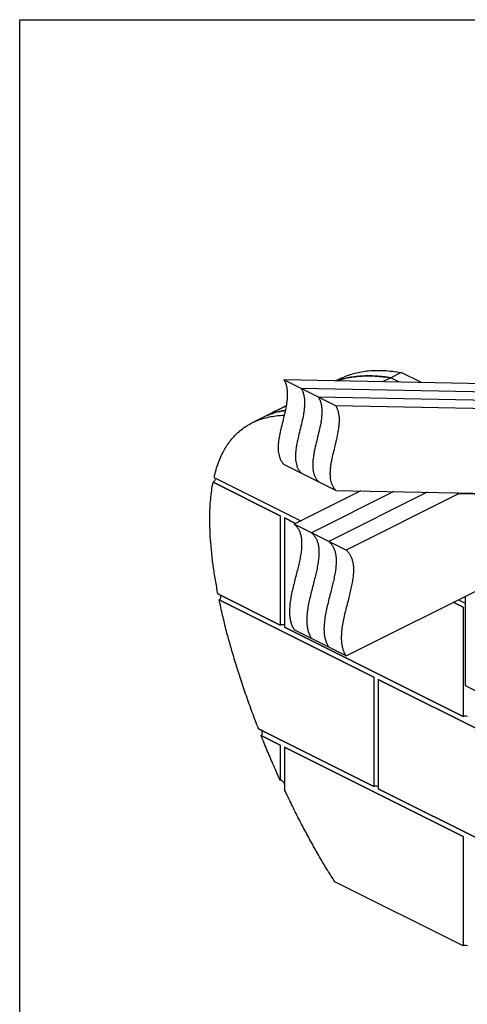
# Model space of a CAD drawing. Units: millimetres. Extents: x -502 to 1388, y -1172 to 1501.
# Drawn here: x -502 to 305, y -273 to 1501 of the extents above; entities that cross this region are included whole.
import ezdxf

# ---------------------------------------------------------------- set-up
doc = ezdxf.new("R2010")
doc.units = ezdxf.units.MM
doc.header["$MEASUREMENT"] = 0
doc.layers.get('0').update_dxf_attribs({"linetype": 'CONTINUOUS'})
doc.layers.get('Defpoints').update_dxf_attribs({"linetype": 'CONTINUOUS'})

msp = doc.modelspace()

# ---------------------------------------------------------------- linework, layer by layer
at = {"color": 7, "linetype": 'Continuous', "lineweight": 25}
for p, q in [((5.4, 836.3), (-25.7, 851.8)), ((337.1, 844.6), (-25.7, 851.8)), ((77.6, 854.7), (68, 850)), ((166.7, 855.6), (152.1, 848.3)), ((185.8, 865.1), (166.7, 855.6)), ((182.4, 847.7), (166.7, 855.6)), ((222.3, 846.9), (185.8, 865.1)), ((36.6, 820.7), (5.4, 836.3)), ((368.3, 829.1), (5.4, 836.3)), ((67.7, 805.1), (36.6, 820.7)), ((399.4, 813.5), (36.6, 820.7)), ((-21.7, 805.1), (-61.3, 785.3)), ((-21.7, 805.1), (-48.3, 791.8)), ((-21.8, 804.6), (-24.7, 803.1)), ((430.5, 797.9), (67.7, 805.1)), ((-61.3, 785.3), (-83.2, 774.3)), ((5.4, 683.8), (-25.7, 699.3)), ((-151.7, 676.1), (4.9, 597.8)), ((36.6, 668.2), (5.4, 683.8)), ((-32.3, 606.9), (-153.5, 667.5)), ((-153.5, 667.5), (-32.3, 606.9)), ((67.7, 652.7), (36.6, 668.2)), ((112.7, 651.8), (-7, 591.9)), ((172.6, 650.6), (24.1, 576.3)), ((232.5, 649.4), (55.2, 560.8)), ((67.7, 652.7), (359.3, 646.9)), ((289.1, 646.6), (86.3, 545.2)), ((289.1, 646.6), (285.7, 648.3)), ((359.3, 645.2), (289.1, 646.6)), ((-32.3, 606.9), (-32.3, 409.9)), ((-4.7, 593.1), (-24.6, 603)), ((-24.6, 603), (-24.6, 406)), ((-24.6, 603), (-4.7, 593.1)), ((24.1, 576.3), (-7, 591.9)), ((55.2, 560.8), (24.1, 576.3)), ((86.3, 545.2), (55.2, 560.8)), ((86.3, 354.6), (488.4, 555.6)), ((-32.3, 409.9), (-144.6, 466.1)), ((-144.6, 466.1), (-32.3, 409.9)), ((301.2, 462), (301.2, 301.2)), ((136.3, 316.1), (-142.5, 455.5)), ((-142.5, 455.5), (136.3, 316.1)), ((279.3, 451.1), (297.1, 442.2)), ((297.1, 442.2), (279.3, 451.1)), ((288.8, 455.8), (301.2, 449.6)), ((297.1, 442.2), (297.1, 245.2)), ((297.1, 245.2), (-24.6, 406)), ((-24.6, 406), (297.1, 245.2)), ((24.1, 385.7), (-7, 401.3)), ((55.2, 370.2), (24.1, 385.7)), ((86.3, 354.6), (55.2, 370.2)), ((136.3, 316.1), (136.3, 119.1)), ((465.7, 151.4), (144, 312.2)), ((144, 312.2), (144, 115.3)), ((144, 312.2), (465.7, 151.4)), ((301.2, 301.2), (384.2, 259.7)), ((136.3, 119.1), (-71.5, 223)), ((-71.5, 223), (136.3, 119.1)), ((-32.3, 193.9), (-66.8, 211.2)), ((-66.8, 211.2), (-32.3, 193.9)), ((-32.3, 193.9), (-32.3, 130.3)), ((297.1, 29.2), (-24.6, 190)), ((-24.6, 190), (-24.6, 113.5)), ((-24.6, 190), (297.1, 29.2)), ((465.7, -45.6), (144, 115.3)), ((144, 115.3), (465.7, -45.6)), ((297.1, 29.2), (297.1, -167.8)), ((297.1, -167.8), (66.1, -52.3))]:
    msp.add_line(p, q, dxfattribs=at)
for centre in [(-28.5, 401.4), (301, 236.7), (140.1, 110.6), (301, -176.3)]:
    msp.add_arc(centre, 9.39, 65.5167, 114.4833, dxfattribs=at)
for points, knots in [([(-25.7, 851.8), (-24.7, 850), (-22.8, 846.4), (-21, 840.2), (-19.9, 833.7), (-19.5, 826.8), (-19.8, 819.7), (-20.5, 812.4), (-22, 802.8), (-24.5, 790.9), (-28, 776.8), (-31, 764.5), (-33.2, 754.3), (-34.7, 746.1), (-35.8, 738.2), (-36.2, 730.5), (-36, 723.7), (-35.1, 717.8), (-33.8, 712.6), (-31.8, 707.7), (-29.1, 703.2), (-26.9, 700.7), (-25.7, 699.3)], [0, 0, 0, 0, 0.049116, 0.095542, 0.140274, 0.184137, 0.227746, 0.271507, 0.315635, 0.397579, 0.480318, 0.562642, 0.611325, 0.659252, 0.706403, 0.752965, 0.7994, 0.836309, 0.874147, 0.913552, 0.955246, 1, 1, 1, 1]), ([(70.3, 849.9), (72.4, 850.7), (77.6, 852.5), (87.2, 855), (99, 857.2), (112, 858.6), (125.3, 859.1), (138.9, 858.7), (152.7, 857.6), (162, 856.2), (166.7, 855.6)], [0, 0, 0, 0, 0.070129, 0.178635, 0.314199, 0.449859, 0.585451, 0.723606, 0.861825, 1, 1, 1, 1]), ([(166.7, 855.6), (162.2, 856.2), (153.3, 857.5), (140.1, 858.6), (127, 859), (114, 858.7), (101.1, 857.5), (88.6, 855.3), (78.4, 852.8), (72.5, 850.7), (70.5, 849.9)], [0, 0, 0, 0, 0.132073, 0.264185, 0.396241, 0.530367, 0.664558, 0.798657, 0.931083, 1, 1, 1, 1]), ([(77.6, 854.6), (78.7, 855.2), (83, 857.5), (91.2, 860.7), (102.4, 864.1), (114.4, 866.6), (127.1, 868.3), (140.6, 869), (154.9, 868.7), (170, 867.5), (180.5, 865.9), (185.8, 865.1)], [0, 0, 0, 0, 0.034468, 0.139858, 0.250478, 0.364581, 0.482536, 0.604705, 0.731443, 0.863097, 1, 1, 1, 1]), ([(5.4, 836.3), (6.4, 834.4), (8.3, 830.8), (10.1, 824.6), (11.2, 818.1), (11.6, 811.3), (11.4, 804.2), (10.6, 796.9), (9.1, 787.3), (6.6, 775.3), (3.1, 761.2), (0.1, 748.9), (-2.1, 738.7), (-3.6, 730.6), (-4.6, 722.6), (-5.1, 714.9), (-4.9, 708.1), (-4, 702.2), (-2.7, 697), (-0.7, 692.2), (2, 687.6), (4.3, 685.1), (5.4, 683.8)], [0, 0, 0, 0, 0.049116, 0.095542, 0.140274, 0.184137, 0.227746, 0.271507, 0.315635, 0.397579, 0.480318, 0.562642, 0.611325, 0.659252, 0.706403, 0.752965, 0.7994, 0.836309, 0.874147, 0.913552, 0.955246, 1, 1, 1, 1]), ([(5.4, 836.3), (6.4, 834.4), (8.3, 830.8), (10.1, 824.6), (11.2, 818.1), (11.6, 811.3), (11.4, 804.2), (10.6, 796.9), (9.1, 787.3), (6.6, 775.3), (3.1, 761.2), (0.1, 748.9), (-2.1, 738.7), (-3.6, 730.6), (-4.6, 722.6), (-5.1, 714.9), (-4.9, 708.1), (-4, 702.2), (-2.7, 697), (-0.7, 692.2), (2, 687.6), (4.3, 685.1), (5.4, 683.8)], [0, 0, 0, 0, 0.049116, 0.095542, 0.140274, 0.184137, 0.227746, 0.271507, 0.315635, 0.397579, 0.480318, 0.562642, 0.611325, 0.659252, 0.706403, 0.752965, 0.7994, 0.836309, 0.874147, 0.913552, 0.955246, 1, 1, 1, 1]), ([(36.6, 820.7), (37.5, 818.9), (39.4, 815.3), (41.3, 809.1), (42.4, 802.5), (42.7, 795.7), (42.5, 788.6), (41.8, 781.3), (40.3, 771.7), (37.7, 759.8), (34.2, 745.6), (31.2, 733.4), (29, 723.2), (27.5, 715), (26.5, 707), (26, 699.4), (26.3, 692.6), (27.1, 686.6), (28.5, 681.5), (30.5, 676.6), (33.1, 672.1), (35.4, 669.5), (36.6, 668.2)], [0, 0, 0, 0, 0.049116, 0.095542, 0.140274, 0.184137, 0.227746, 0.271507, 0.315635, 0.397579, 0.480318, 0.562642, 0.611325, 0.659252, 0.706403, 0.752965, 0.7994, 0.836309, 0.874147, 0.913552, 0.955246, 1, 1, 1, 1]), ([(36.6, 820.7), (37.5, 818.9), (39.4, 815.3), (41.3, 809.1), (42.4, 802.5), (42.7, 795.7), (42.5, 788.6), (41.8, 781.3), (40.3, 771.7), (37.7, 759.8), (34.2, 745.6), (31.2, 733.4), (29, 723.2), (27.5, 715), (26.5, 707), (26, 699.4), (26.3, 692.6), (27.1, 686.6), (28.5, 681.5), (30.5, 676.6), (33.1, 672.1), (35.4, 669.5), (36.6, 668.2)], [0, 0, 0, 0, 0.049116, 0.095542, 0.140274, 0.184137, 0.227746, 0.271507, 0.315635, 0.397579, 0.480318, 0.562642, 0.611325, 0.659252, 0.706403, 0.752965, 0.7994, 0.836309, 0.874147, 0.913552, 0.955246, 1, 1, 1, 1]), ([(-24.7, 803.1), (-25.4, 802.7), (-27, 802), (-29.7, 800.7), (-32.5, 799.3), (-35.4, 798), (-38.4, 796.6), (-41.8, 795), (-45.2, 793.4), (-47.3, 792.3), (-48.3, 791.8)], [0, 0, 0, 0, 0.1116341, 0.2268245, 0.3383991, 0.4528754, 0.5717078, 0.6930467, 0.8639928, 1, 1, 1, 1]), ([(67.7, 805.1), (68.6, 803.3), (70.5, 799.7), (72.4, 793.5), (73.5, 787), (73.9, 780.1), (73.6, 773.1), (72.9, 765.7), (71.4, 756.2), (68.9, 744.2), (65.4, 730.1), (62.4, 717.8), (60.1, 707.6), (58.7, 699.4), (57.6, 691.5), (57.2, 683.8), (57.4, 677), (58.2, 671.1), (59.6, 665.9), (61.6, 661.1), (64.3, 656.5), (66.5, 654), (67.7, 652.7)], [0, 0, 0, 0, 0.049116, 0.095542, 0.140274, 0.184137, 0.227746, 0.271507, 0.315635, 0.397579, 0.480318, 0.562642, 0.611325, 0.659252, 0.706403, 0.752965, 0.7994, 0.836309, 0.874147, 0.913552, 0.955246, 1, 1, 1, 1]), ([(-151.7, 676.1), (-150.5, 680.7), (-148.2, 689.9), (-143.9, 702.8), (-139, 714.6), (-133.6, 725.1), (-127.9, 734.6), (-121.5, 743.4), (-114.4, 751.5), (-106.7, 758.8), (-98.5, 765.4), (-89.5, 771.1), (-80, 776.1), (-69.6, 780.3), (-58.4, 783.7), (-46.5, 786.2), (-35.4, 787.7), (-28.1, 788), (-25.3, 788.1)], [0, 0, 0, 0, 0.066246, 0.132181, 0.197988, 0.256345, 0.31493, 0.37392, 0.433507, 0.493892, 0.554182, 0.615655, 0.678523, 0.743002, 0.810681, 0.880491, 0.952657, 1, 1, 1, 1]), ([(-23.4, 796.6), (-25.9, 796.3), (-32.2, 795.4), (-42, 792.9), (-52.3, 789.5), (-58.5, 786.6), (-61.3, 785.2)], [0, 0, 0, 0, 0.180152, 0.471255, 0.762571, 1, 1, 1, 1]), ([(-55, 788.1), (-53.6, 788.7), (-49.5, 790.5), (-42, 792.9), (-32.9, 795.2), (-26.6, 796.2), (-23.4, 796.6)], [0, 0, 0, 0, 0.1358468, 0.4262535, 0.716515, 1, 1, 1, 1]), ([(-153.5, 667.5), (-153.1, 667.7), (-152.2, 668.3), (-150.9, 669.6), (-149.8, 671.1), (-149, 672.7), (-148.6, 673.9), (-148.7, 674.4), (-148.7, 674.6)], [0, 0, 0, 0, 0.182604, 0.365147, 0.549429, 0.737721, 0.930363, 1, 1, 1, 1]), ([(-144.6, 466.1), (-146.2, 474.5), (-149.4, 491.3), (-153.1, 516), (-156.1, 540.2), (-158.2, 563.8), (-159.2, 585), (-159.4, 603.9), (-159, 620.7), (-157.9, 636.9), (-156.1, 652.6), (-154.4, 662.5), (-153.5, 667.5)], [0, 0, 0, 0, 0.118857, 0.236095, 0.351599, 0.465294, 0.577149, 0.663757, 0.749275, 0.833759, 0.917296, 1, 1, 1, 1]), ([(-7, 591.9), (-5.6, 590.5), (-2.9, 587.9), (0.4, 583), (2.9, 577.8), (4.7, 572.1), (5.8, 566.1), (6.3, 559.7), (6.2, 552.1), (5.5, 543.2), (3.9, 533), (1.7, 522.4), (-0.8, 511.6), (-3.7, 500.2), (-6.8, 488.3), (-9.9, 475.9), (-12.5, 463.7), (-14.6, 451.8), (-15.6, 441.5), (-15.8, 432.9), (-15.4, 425.8), (-14.4, 419.1), (-12.8, 412.7), (-10.3, 406.6), (-8.2, 403.1), (-7, 401.3)], [0, 0, 0, 0, 0.040383, 0.07802, 0.113599, 0.147774, 0.181133, 0.214167, 0.247259, 0.29417, 0.342125, 0.391215, 0.441306, 0.49212, 0.549446, 0.606707, 0.663446, 0.719385, 0.774538, 0.81043, 0.846414, 0.882849, 0.920202, 0.959039, 1, 1, 1, 1]), ([(24.1, 576.3), (25.5, 575), (28.2, 572.3), (31.5, 567.5), (34, 562.2), (35.8, 556.5), (36.9, 550.5), (37.4, 544.1), (37.4, 536.5), (36.6, 527.6), (35, 517.4), (32.9, 506.9), (30.3, 496.1), (27.4, 484.7), (24.3, 472.7), (21.3, 460.4), (18.6, 448.2), (16.5, 436.2), (15.5, 425.9), (15.3, 417.3), (15.7, 410.3), (16.7, 403.5), (18.4, 397.1), (20.8, 391), (23, 387.5), (24.1, 385.7)], [0, 0, 0, 0, 0.040383, 0.07802, 0.113599, 0.147774, 0.181133, 0.214167, 0.247259, 0.29417, 0.342125, 0.391215, 0.441306, 0.49212, 0.549446, 0.606707, 0.663446, 0.719385, 0.774538, 0.81043, 0.846414, 0.882849, 0.920202, 0.959039, 1, 1, 1, 1]), ([(24.1, 576.3), (25.5, 575), (28.2, 572.3), (31.5, 567.5), (34, 562.2), (35.8, 556.5), (36.9, 550.5), (37.4, 544.1), (37.4, 536.5), (36.6, 527.6), (35, 517.4), (32.9, 506.9), (30.3, 496.1), (27.4, 484.7), (24.3, 472.7), (21.3, 460.4), (18.6, 448.2), (16.5, 436.2), (15.5, 425.9), (15.3, 417.3), (15.7, 410.3), (16.7, 403.5), (18.4, 397.1), (20.8, 391), (23, 387.5), (24.1, 385.7)], [0, 0, 0, 0, 0.040383, 0.07802, 0.113599, 0.147774, 0.181133, 0.214167, 0.247259, 0.29417, 0.342125, 0.391215, 0.441306, 0.49212, 0.549446, 0.606707, 0.663446, 0.719385, 0.774538, 0.81043, 0.846414, 0.882849, 0.920202, 0.959039, 1, 1, 1, 1]), ([(55.2, 560.8), (56.6, 559.4), (59.4, 556.7), (62.6, 551.9), (65.1, 546.7), (66.9, 541), (68, 534.9), (68.5, 528.6), (68.5, 521), (67.7, 512.1), (66.2, 501.9), (64, 491.3), (61.4, 480.5), (58.5, 469.1), (55.4, 457.2), (52.4, 444.8), (49.7, 432.6), (47.7, 420.6), (46.6, 410.3), (46.4, 401.8), (46.8, 394.7), (47.8, 388), (49.5, 381.6), (51.9, 375.5), (54.1, 372), (55.2, 370.2)], [0, 0, 0, 0, 0.040383, 0.07802, 0.113599, 0.147774, 0.181133, 0.214167, 0.247259, 0.29417, 0.342125, 0.391215, 0.441306, 0.49212, 0.549446, 0.606707, 0.663446, 0.719385, 0.774538, 0.81043, 0.846414, 0.882849, 0.920202, 0.959039, 1, 1, 1, 1]), ([(55.2, 560.8), (56.6, 559.4), (59.4, 556.7), (62.6, 551.9), (65.1, 546.7), (66.9, 541), (68, 534.9), (68.5, 528.6), (68.5, 521), (67.7, 512.1), (66.2, 501.9), (64, 491.3), (61.4, 480.5), (58.5, 469.1), (55.4, 457.2), (52.4, 444.8), (49.7, 432.6), (47.7, 420.6), (46.6, 410.3), (46.4, 401.8), (46.8, 394.7), (47.8, 388), (49.5, 381.6), (51.9, 375.5), (54.1, 372), (55.2, 370.2)], [0, 0, 0, 0, 0.040383, 0.07802, 0.113599, 0.147774, 0.181133, 0.214167, 0.247259, 0.29417, 0.342125, 0.391215, 0.441306, 0.49212, 0.549446, 0.606707, 0.663446, 0.719385, 0.774538, 0.81043, 0.846414, 0.882849, 0.920202, 0.959039, 1, 1, 1, 1]), ([(86.3, 545.2), (87.8, 543.8), (90.5, 541.2), (93.8, 536.3), (96.3, 531.1), (98, 525.4), (99.1, 519.4), (99.7, 513), (99.6, 505.4), (98.9, 496.5), (97.3, 486.3), (95.1, 475.7), (92.6, 464.9), (89.7, 453.5), (86.6, 441.6), (83.5, 429.2), (80.8, 417), (78.8, 405.1), (77.8, 394.8), (77.6, 386.2), (77.9, 379.1), (78.9, 372.4), (80.6, 366), (83, 359.9), (85.2, 356.4), (86.3, 354.6)], [0, 0, 0, 0, 0.040383, 0.07802, 0.113599, 0.147774, 0.181133, 0.214167, 0.247259, 0.29417, 0.342125, 0.391215, 0.441306, 0.49212, 0.549446, 0.606707, 0.663446, 0.719385, 0.774538, 0.81043, 0.846414, 0.882849, 0.920202, 0.959039, 1, 1, 1, 1]), ([(-142.5, 455.5), (-142, 455.7), (-141.2, 456.3), (-140.3, 457.7), (-139.6, 459.4), (-139.4, 461.3), (-139.6, 462.9), (-139.9, 463.6), (-140, 463.8)], [0, 0, 0, 0, 0.179313, 0.35852, 0.540743, 0.729529, 0.924583, 1, 1, 1, 1]), ([(-71.5, 223), (-75.3, 232.9), (-82.9, 252.6), (-93.5, 282.3), (-103.7, 312.1), (-113, 341.6), (-121.6, 370.7), (-129.4, 399.2), (-136.4, 427.5), (-140.4, 446.2), (-142.5, 455.5)], [0, 0, 0, 0, 0.127723, 0.255943, 0.384302, 0.512452, 0.635776, 0.758315, 0.879803, 1, 1, 1, 1]), ([(-66.8, 211.2), (-66.5, 211.4), (-65.7, 211.9), (-65, 213.2), (-64.6, 214.9), (-64.7, 216.9), (-65.1, 218.8), (-65.7, 219.9), (-66, 220.3)], [0, 0, 0, 0, 0.153351, 0.30636, 0.468081, 0.652376, 0.862689, 1, 1, 1, 1]), ([(-32.3, 130.3), (-36.3, 139.1), (-44.3, 156.9), (-55.8, 183.8), (-63.2, 202), (-66.8, 211.2)], [0, 0, 0, 0, 0.329266, 0.662903, 1, 1, 1, 1]), ([(-24.6, 123.7), (-24.8, 124.1), (-25.3, 125.3), (-26.4, 127.1), (-27.9, 128.7), (-29.4, 129.9), (-30.7, 130.5), (-31.7, 130.6), (-32.2, 130.4), (-32.3, 130.3)], [0, 0, 0, 0, 0.115101, 0.323817, 0.539988, 0.688893, 0.838804, 0.939357, 1, 1, 1, 1]), ([(66.1, -52.3), (61.8, -45.6), (52.9, -31.8), (40, -10.2), (26.9, 12.5), (13.9, 36.4), (0.9, 61.2), (-12, 87), (-20.4, 104.6), (-24.6, 113.5)], [0, 0, 0, 0, 0.127679, 0.26117, 0.40004, 0.543832, 0.692078, 0.844296, 1, 1, 1, 1])]:
    msp.add_open_spline(points, degree=3, knots=knots, dxfattribs=at)
at = {"layer": 'Defpoints', "color": 7, "linetype": 'Continuous', "lineweight": 25}
msp.add_lwpolyline([(-502.1, 1500.6), (1387.9, 1500.6), (1387.9, -1172.4), (-502.1, -1172.4)], close=True, dxfattribs=at)

doc.saveas('drawing.dxf')
